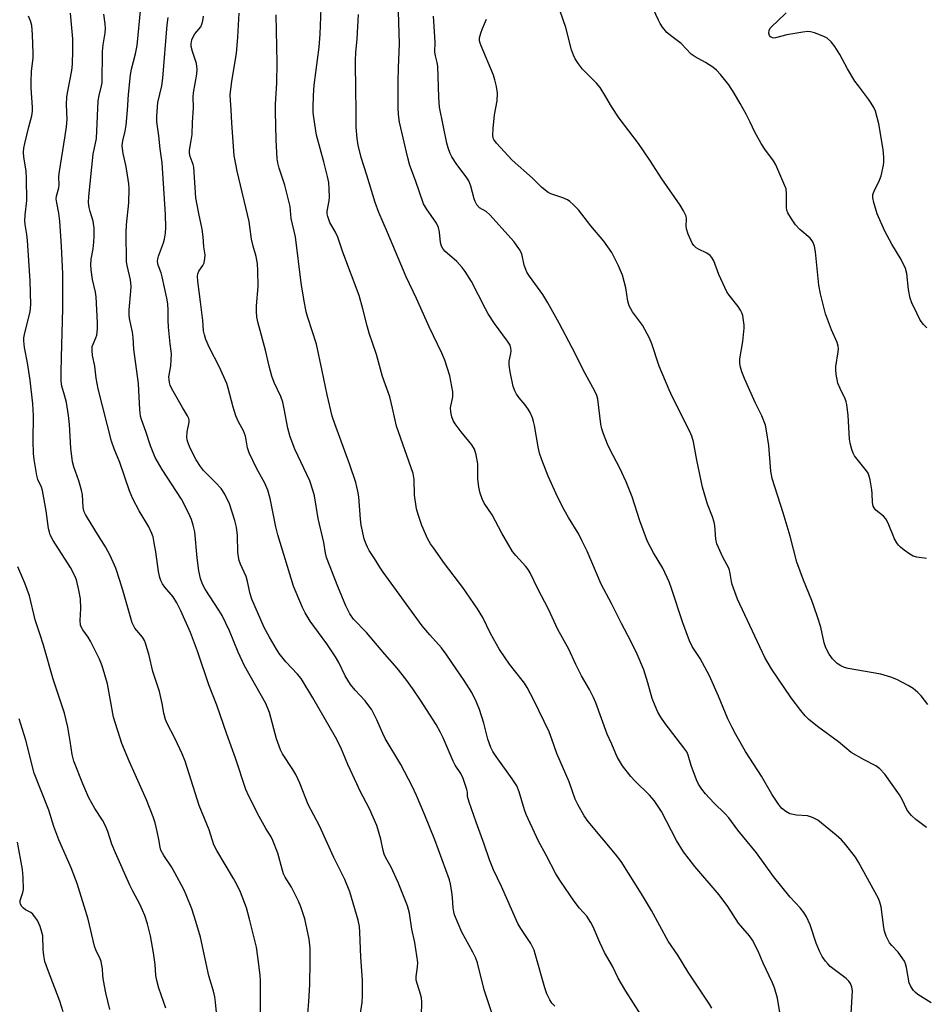
# Model space of a CAD drawing. Units: inches. Extents: x 1255771 to 1261772, y 601449 to 605450.
# Drawn here: x 1261084 to 1261351, y 601876 to 602166 of the extents above; entities that cross this region are included whole.
import ezdxf

# ---------------------------------------------------------------- set-up
doc = ezdxf.new("R2010")
doc.units = ezdxf.units.IN
doc.header["$MEASUREMENT"] = 0
doc.layers.add('Undefined', color=1, linetype='Continuous')

msp = doc.modelspace()

# ---------------------------------------------------------------- linework, layer by layer
at = {"layer": 'Undefined'}
for points, elevation in [([(1261350.86, 602007.47), (1261348.03, 602007.86), (1261346.92, 602008.18), (1261345.95, 602008.75), (1261344.33, 602009.91), (1261343.21, 602010.79), (1261342.61, 602011.38), (1261342.15, 602012.05), (1261341.5, 602013.29), (1261339.59, 602017.85), (1261338.94, 602019.12), (1261338.2, 602019.94), (1261336, 602021.7), (1261335.44, 602022.36), (1261335.16, 602022.84), (1261334.95, 602023.93), (1261334.89, 602026.55), (1261334.76, 602027.72), (1261334.26, 602030.62), (1261333.9, 602032.02), (1261333.66, 602032.54), (1261333.18, 602033.28), (1261329.73, 602037.69), (1261329.33, 602038.43), (1261328.94, 602039.51), (1261328.4, 602041.45), (1261328.18, 602042.59), (1261327.85, 602049.54), (1261327.4, 602052.75), (1261327.19, 602053.61), (1261326.9, 602054.4), (1261325.45, 602057.49), (1261324.83, 602059.02), (1261324.55, 602060.13), (1261324.33, 602061.58), (1261324.17, 602063.04), (1261324.18, 602063.92), (1261324.9, 602068.25), (1261324.94, 602069.11), (1261324.87, 602069.97), (1261324.56, 602071.06), (1261322.97, 602074.77), (1261321.2, 602079.44), (1261319.71, 602085.36), (1261319.22, 602087.93), (1261318.25, 602097.73), (1261317.96, 602099.4), (1261317.44, 602100.61), (1261316.68, 602101.69), (1261313.63, 602104.31), (1261312.29, 602105.69), (1261311.13, 602107.41), (1261310.1, 602109.21), (1261309.83, 602109.96), (1261309.71, 602110.74), (1261309.72, 602114.78), (1261309.55, 602116.2), (1261308.94, 602117.85), (1261306.59, 602123.29), (1261305.84, 602124.51), (1261303.28, 602127.9), (1261302.22, 602129.62), (1261300.37, 602132.9), (1261299.04, 602135.88), (1261297.81, 602138.24), (1261296.1, 602141.36), (1261294.29, 602144.36), (1261292.7, 602146.82), (1261290.28, 602149.86), (1261289.09, 602151.17), (1261287.97, 602152.03), (1261285.84, 602153.42), (1261282.83, 602155.1), (1261281.66, 602155.89), (1261278.73, 602158.99), (1261275.54, 602161.37), (1261274.5, 602162.25), (1261273.21, 602163.84), (1261272.56, 602164.84), (1261271.99, 602165.88), (1261269, 602172.39)], 752), ([(1261351.23, 601964.53), (1261349.29, 601967.02), (1261348.34, 601968.08), (1261346.98, 601969.18), (1261345.51, 601970.12), (1261342.13, 601971.85), (1261340.34, 601972.59), (1261337.41, 601973.39), (1261327.87, 601975.11), (1261326.76, 601975.43), (1261325.71, 601975.86), (1261324.56, 601976.6), (1261323.24, 601977.96), (1261322.23, 601979.36), (1261321.3, 601981.14), (1261320.72, 601982.67), (1261319.79, 601987.26), (1261318.72, 601990.6), (1261317.11, 601995.07), (1261314.67, 602001.12), (1261312.74, 602006.43), (1261310.75, 602014.08), (1261308.7, 602020.91), (1261305.48, 602031.05), (1261305.08, 602033.19), (1261304.46, 602040.72), (1261303.82, 602045.02), (1261303.46, 602046.71), (1261302.41, 602049.45), (1261300.5, 602053.39), (1261297.32, 602060.42), (1261296.58, 602062.36), (1261296.15, 602063.77), (1261296, 602064.87), (1261296, 602066.24), (1261296.88, 602071.34), (1261297.25, 602075.2), (1261297.24, 602076.08), (1261297.06, 602077.52), (1261296.79, 602078.94), (1261296.54, 602079.76), (1261296.17, 602080.49), (1261295.42, 602081.64), (1261292.79, 602084.97), (1261292.17, 602085.93), (1261289.8, 602090.99), (1261288.26, 602095.01), (1261287.74, 602095.99), (1261287.18, 602096.6), (1261286.28, 602097.29), (1261283.8, 602098.49), (1261283.14, 602098.9), (1261282.43, 602099.58), (1261281.98, 602100.25), (1261280.8, 602102.88), (1261280.26, 602104.5), (1261280.19, 602105.28), (1261280.28, 602107.37), (1261280.12, 602108.16), (1261279.4, 602109.72), (1261278.37, 602111.47), (1261273.03, 602119.16), (1261269.48, 602124.66), (1261266.15, 602129.57), (1261260.42, 602137.01), (1261258.22, 602140.44), (1261256.58, 602143.34), (1261254.89, 602146.04), (1261253.77, 602147.35), (1261249.69, 602151.42), (1261248.45, 602153.06), (1261247.52, 602154.53), (1261247.05, 602155.53), (1261246.47, 602157.09), (1261244.8, 602163.72), (1261242.24, 602171.08)], 750), ([(1261266.94, 601873.09), (1261262.38, 601880.21), (1261260.2, 601883.97), (1261258.47, 601887.56), (1261256.14, 601891.55), (1261254.76, 601894.47), (1261252.8, 601899.14), (1261252.15, 601900.42), (1261250.95, 601902.2), (1261248.83, 601904.6), (1261247.18, 601906.67), (1261243.23, 601912.53), (1261241.87, 601914.72), (1261239.01, 601920.14), (1261236.68, 601924.3), (1261233.06, 601932.11), (1261232.59, 601933.48), (1261231.07, 601938.79), (1261230.38, 601940.55), (1261229, 601942.69), (1261224.23, 601949.19), (1261223.28, 601950.66), (1261222.66, 601951.87), (1261221.77, 601954.36), (1261220.63, 601959.06), (1261219.34, 601963.05), (1261218.5, 601965.22), (1261217.14, 601968.04), (1261214.88, 601971.58), (1261212.65, 601974.72), (1261209.59, 601979.36), (1261208.17, 601981.19), (1261204.72, 601985), (1261202.54, 601987.68), (1261191.07, 602003.4), (1261190.03, 602004.94), (1261188.52, 602007.48), (1261186.92, 602009.81), (1261186.37, 602010.78), (1261185.8, 602012.16), (1261185.43, 602013.29), (1261184.6, 602017.32), (1261184.36, 602019.07), (1261183.83, 602025.59), (1261183.55, 602027.31), (1261183, 602029.86), (1261181.23, 602035.03), (1261176.8, 602047.13), (1261176.03, 602049.39), (1261174.52, 602055.59), (1261173.11, 602062.66), (1261171.39, 602070.52), (1261168.84, 602078.42), (1261168.37, 602080.08), (1261167.67, 602083.8), (1261166.95, 602088.54), (1261165.21, 602102.1), (1261164, 602107.54), (1261163.63, 602111.04), (1261162.13, 602117.36), (1261160.46, 602122.28), (1261160.02, 602123.92), (1261159.81, 602125.04), (1261159.51, 602130.66), (1261159.32, 602138.99), (1261159.36, 602141.01), (1261159.71, 602147.47), (1261159.83, 602153.3), (1261159.54, 602167.44)], 738), ([(1261287.76, 601875.13), (1261287.02, 601876.38), (1261280.74, 601885.8), (1261277.71, 601890.73), (1261274.9, 601894.85), (1261269.94, 601903.94), (1261267.03, 601908.77), (1261261.01, 601918.29), (1261259.33, 601920.5), (1261251.33, 601930.11), (1261250.14, 601931.75), (1261248.27, 601935.07), (1261247.51, 601936.64), (1261245.76, 601941.73), (1261242.1, 601950.07), (1261240.67, 601954.31), (1261239.86, 601956.47), (1261235.39, 601965.78), (1261233.35, 601969.56), (1261232.61, 601970.78), (1261231.94, 601971.72), (1261228.2, 601976.38), (1261225.26, 601980.72), (1261222.57, 601985.43), (1261220.3, 601990.14), (1261218.74, 601992.63), (1261214.47, 601998.94), (1261209.09, 602006.04), (1261205.8, 602010.57), (1261205, 602011.78), (1261204.2, 602013.2), (1261202.45, 602017.17), (1261201.29, 602020.46), (1261200.81, 602022.13), (1261200.21, 602026.08), (1261200.1, 602030.69), (1261199.85, 602032.43), (1261194.96, 602046.38), (1261193.81, 602051.66), (1261192.94, 602055.08), (1261190.85, 602061), (1261189.09, 602067.53), (1261186.87, 602073.77), (1261186.28, 602075.9), (1261185.08, 602080.96), (1261183.93, 602084.89), (1261179.18, 602097.58), (1261177.65, 602101.98), (1261176.97, 602103.44), (1261175.37, 602106.3), (1261174.71, 602108.11), (1261174.54, 602108.9), (1261174.53, 602109.67), (1261175.15, 602112.72), (1261175.26, 602113.85), (1261175.18, 602116.12), (1261175, 602118.07), (1261174.64, 602119.9), (1261173.57, 602124.15), (1261171.42, 602132.06), (1261170.6, 602137.23), (1261170.45, 602138.68), (1261170.43, 602140.1), (1261170.53, 602143.73), (1261170.7, 602146.69), (1261172.19, 602157.91), (1261172.47, 602161.76), (1261172.81, 602169.41)], 740), ([(1261307.73, 601873.85), (1261307.08, 601878.12), (1261306.19, 601881.16), (1261305.49, 601882.79), (1261302.82, 601888.42), (1261301.32, 601891.96), (1261299.72, 601895.15), (1261298.83, 601896.42), (1261296.81, 601898.68), (1261295.61, 601900.2), (1261292.39, 601905.1), (1261289.83, 601908.53), (1261282.72, 601916.89), (1261279.39, 601921.14), (1261277.31, 601924.49), (1261272.95, 601932.99), (1261270.76, 601936.3), (1261269.41, 601937.83), (1261265.05, 601942.09), (1261263.88, 601943.35), (1261261.41, 601946.44), (1261259.97, 601948.93), (1261259.46, 601949.96), (1261258.26, 601952.88), (1261256.9, 601955.75), (1261253.6, 601964.98), (1261252.94, 601966.58), (1261251.73, 601968.97), (1261249.42, 601972.94), (1261247.74, 601976.33), (1261245.66, 601980.84), (1261242.41, 601986.57), (1261239.65, 601992.61), (1261236.5, 601998.59), (1261234.24, 602003.28), (1261233.65, 602004.25), (1261232.98, 602005.13), (1261230.01, 602008.37), (1261229.11, 602009.53), (1261225.96, 602014.88), (1261223.13, 602020.32), (1261220.78, 602023.75), (1261220.13, 602025.05), (1261219.52, 602026.73), (1261219.2, 602028.41), (1261218.9, 602030.95), (1261218.91, 602034.13), (1261218.85, 602035.29), (1261218.34, 602037.94), (1261217.87, 602039.65), (1261217.14, 602040.88), (1261214.02, 602044.74), (1261212.23, 602047.12), (1261211.6, 602048.11), (1261211.2, 602049.2), (1261210.92, 602050.64), (1261210.85, 602051.8), (1261211.49, 602055.04), (1261211.49, 602056.5), (1261210.65, 602061.2), (1261209.2, 602065.81), (1261208.32, 602067.93), (1261204.6, 602075.59), (1261200.79, 602083.93), (1261197.78, 602090.3), (1261192.34, 602103.35), (1261189.79, 602109.23), (1261188.71, 602112.26), (1261186.18, 602120.25), (1261184.59, 602125.49), (1261183.69, 602129.07), (1261183.35, 602131.09), (1261183.11, 602134.37), (1261183.09, 602139.95), (1261182.94, 602144.72), (1261182.9, 602154.01), (1261183.03, 602156.3), (1261183.41, 602160.4), (1261183.72, 602165.78), (1261183.78, 602167.55)], 742), ([(1261328.71, 601873.64), (1261329.08, 601880.28), (1261328.92, 601881.36), (1261328.51, 601882.39), (1261328.02, 601883.07), (1261327.2, 601883.86), (1261322.57, 601887.47), (1261321.94, 601888.07), (1261321.19, 601888.97), (1261320.17, 601890.41), (1261319.39, 601891.92), (1261318.43, 601894.26), (1261316.62, 601899.69), (1261315.53, 601902.08), (1261314.77, 601903.3), (1261313.7, 601904.64), (1261310.78, 601907.87), (1261305.87, 601913.9), (1261300.84, 601920.85), (1261295.38, 601927.58), (1261292.7, 601931.2), (1261291.6, 601932.39), (1261288.31, 601935.54), (1261285.89, 601938.19), (1261284.79, 601939.58), (1261283.84, 601941.05), (1261283.21, 601942.37), (1261281.67, 601946.53), (1261280.79, 601949.56), (1261280.33, 601950.54), (1261279.52, 601951.72), (1261273.98, 601958.95), (1261272.7, 601960.83), (1261271.84, 601962.27), (1261271.01, 601964.12), (1261270.16, 601966.28), (1261268.86, 601970.89), (1261267.67, 601974.74), (1261265.73, 601979.31), (1261263.9, 601983.1), (1261261.13, 601988.32), (1261258.21, 601994.25), (1261255.2, 601999.94), (1261251.05, 602009.59), (1261249.52, 602012.78), (1261248.55, 602014.6), (1261245.52, 602019.55), (1261244.3, 602021.81), (1261242.43, 602025.42), (1261239.56, 602031.66), (1261237.68, 602036.51), (1261237.06, 602038.42), (1261236.61, 602040.36), (1261235.56, 602046.61), (1261235.3, 602047.77), (1261234.94, 602048.86), (1261234.26, 602050.42), (1261233.7, 602051.39), (1261232.71, 602052.76), (1261231.08, 602054.72), (1261230.26, 602055.84), (1261229.74, 602056.82), (1261229.25, 602058.12), (1261228.36, 602062.37), (1261228.05, 602064.37), (1261228.1, 602065.52), (1261228.57, 602067.77), (1261228.66, 602068.58), (1261228.61, 602069.38), (1261228.35, 602070.22), (1261227.59, 602071.45), (1261223.78, 602076.63), (1261221.96, 602079.49), (1261221.12, 602080.97), (1261217.01, 602088.96), (1261215.17, 602091.92), (1261214.29, 602093.09), (1261212.67, 602094.85), (1261209.19, 602097.86), (1261208.54, 602098.69), (1261208.15, 602099.38), (1261207.89, 602100.4), (1261207.63, 602103.51), (1261207.35, 602104.9), (1261206.67, 602106.17), (1261203.81, 602110.32), (1261202.93, 602111.85), (1261200.55, 602118.72), (1261198.91, 602123.07), (1261198.28, 602125.32), (1261195.84, 602135.87), (1261195.5, 602138.11), (1261195.41, 602140.16), (1261195.39, 602147.87), (1261195.5, 602151.82), (1261195.85, 602158.96), (1261195.49, 602168.35)], 744), ([(1261352.27, 601876.77), (1261348.35, 601879.22), (1261347.66, 601879.73), (1261347.05, 601880.33), (1261346.27, 601881.56), (1261345.81, 601882.62), (1261344.99, 601887.11), (1261344.71, 601888.21), (1261344.38, 601889), (1261343.75, 601889.99), (1261342.51, 601891.65), (1261340.67, 601893.63), (1261340.02, 601894.43), (1261339.47, 601895.34), (1261339.01, 601896.4), (1261338.53, 601897.78), (1261338.27, 601898.91), (1261337.52, 601904.95), (1261337.14, 601906.36), (1261336.74, 601907.45), (1261330.86, 601918.08), (1261329.95, 601919.58), (1261327.14, 601923.23), (1261325.83, 601924.72), (1261324.33, 601926.04), (1261318.87, 601930.46), (1261317.31, 601931.27), (1261315.91, 601931.74), (1261312.64, 601931.94), (1261310.71, 601932.36), (1261309.49, 601933.01), (1261308.21, 601934.06), (1261307.3, 601935.2), (1261305.33, 601938.11), (1261302.33, 601943.4), (1261297.63, 601950.64), (1261294.75, 601955.72), (1261293.66, 601957.76), (1261292.46, 601960.3), (1261289.71, 601966.99), (1261287.04, 601972.99), (1261284.24, 601978.06), (1261281.96, 601981.59), (1261281.12, 601983.22), (1261279.19, 601988.56), (1261275.86, 601998.64), (1261275.14, 602000.58), (1261273.3, 602004.62), (1261270.58, 602009.14), (1261268.78, 602012.43), (1261266.51, 602018.56), (1261264.25, 602025.61), (1261262.53, 602030.07), (1261260.59, 602034.21), (1261257.78, 602039.47), (1261257.02, 602041.1), (1261255.82, 602044.16), (1261255.36, 602045.58), (1261255.11, 602046.97), (1261254.15, 602054.37), (1261253.86, 602055.45), (1261253.31, 602056.74), (1261250.44, 602061.92), (1261246.65, 602069.48), (1261242.84, 602076.72), (1261239.5, 602082.68), (1261238, 602085.13), (1261234.11, 602090.5), (1261233.32, 602091.7), (1261232.97, 602092.46), (1261232.53, 602093.79), (1261231.79, 602097.13), (1261231.18, 602098.4), (1261229.57, 602100.6), (1261222.42, 602108.59), (1261221.34, 602109.53), (1261219.37, 602110.68), (1261218.63, 602111.48), (1261218.07, 602112.46), (1261217.75, 602113.26), (1261216.81, 602117.03), (1261216.18, 602118.6), (1261215.44, 602119.78), (1261212.7, 602123.43), (1261211.25, 602125.64), (1261210.7, 602126.66), (1261210.11, 602128.28), (1261209.74, 602129.68), (1261207.6, 602140.3), (1261207.37, 602143.22), (1261207.09, 602152.28), (1261206.94, 602153.42), (1261206.44, 602155.36), (1261206.27, 602156.42), (1261206.3, 602159.38), (1261205.89, 602165.58), (1261205.87, 602167.03)], 746), ([(1261350.95, 602075.35), (1261349.98, 602076.33), (1261349.05, 602077.61), (1261348.1, 602079.45), (1261346.58, 602082.66), (1261346.07, 602084.03), (1261345.59, 602086.59), (1261345.08, 602091.35), (1261344.68, 602092.76), (1261343.45, 602095.43), (1261340.65, 602099.95), (1261338.6, 602103.81), (1261336.4, 602108.83), (1261335.36, 602112.18), (1261335.06, 602113.58), (1261335.1, 602114.57), (1261335.45, 602115.58), (1261337.03, 602118.8), (1261337.55, 602120.08), (1261338.22, 602123.24), (1261338.32, 602124.11), (1261338.34, 602125.24), (1261338.24, 602126.93), (1261338.06, 602128.35), (1261336.83, 602135.36), (1261335.82, 602139.06), (1261335.35, 602140.13), (1261334.64, 602141.41), (1261333.85, 602142.63), (1261330.82, 602146.51), (1261329.83, 602147.92), (1261327.58, 602151.57), (1261325.34, 602155.79), (1261323.9, 602158.08), (1261322.84, 602159.45), (1261321.64, 602160.56), (1261320.62, 602161.08), (1261317.89, 602162.09), (1261316.78, 602162.42), (1261315.94, 602162.52), (1261314.47, 602162.37), (1261309.75, 602161.52), (1261306.44, 602160.64), (1261306, 602160.6), (1261305.55, 602160.66), (1261304.97, 602160.99), (1261304.69, 602161.38), (1261304.52, 602162.07), (1261304.6, 602162.79), (1261304.9, 602163.5), (1261305.44, 602164.11), (1261307.08, 602165.57), (1261309.61, 602167.99)], 754), ([(1261350.89, 601928.29), (1261347.7, 601930.7), (1261346.47, 601931.82), (1261345.73, 601932.63), (1261345.11, 601933.6), (1261343.72, 601936.54), (1261342.91, 601937.94), (1261338.58, 601943.99), (1261337.18, 601945.63), (1261335.99, 601946.47), (1261332.49, 601948.19), (1261328.74, 601950.42), (1261324.98, 601953.49), (1261318.77, 601958.03), (1261316.27, 601960.14), (1261315.18, 601961.16), (1261313.87, 601962.74), (1261311.03, 601966.5), (1261305.24, 601975.03), (1261303.28, 601978.33), (1261295.26, 601995.46), (1261293.67, 601999.85), (1261293.48, 602000.67), (1261293.14, 602003.05), (1261292.8, 602004.39), (1261290.87, 602008.09), (1261289.64, 602010.69), (1261289.21, 602011.75), (1261288.93, 602013.17), (1261288.62, 602017.15), (1261288.44, 602018.2), (1261287.96, 602019.75), (1261286.47, 602023.46), (1261284.99, 602028.42), (1261283.3, 602036.42), (1261282.34, 602041.8), (1261281.88, 602043.45), (1261281.29, 602044.79), (1261276.19, 602054.91), (1261275.19, 602057.06), (1261272.24, 602064.09), (1261270.04, 602070.66), (1261269.36, 602072.28), (1261267.29, 602076.16), (1261264.41, 602080.08), (1261263.42, 602081.85), (1261262.98, 602083.22), (1261262.41, 602087.15), (1261261.4, 602090.84), (1261260.22, 602093.55), (1261258.25, 602097.52), (1261255.93, 602100.86), (1261252.08, 602105.31), (1261248.48, 602110.05), (1261247.06, 602111.54), (1261245.95, 602112.52), (1261245.23, 602113), (1261243.89, 602113.55), (1261240.31, 602114.78), (1261239.56, 602115.17), (1261238.64, 602115.83), (1261237.59, 602116.77), (1261234.95, 602119.42), (1261229, 602124.65), (1261224.34, 602129.69), (1261223.58, 602130.76), (1261223.42, 602131.19), (1261223.31, 602132.01), (1261223.38, 602134.01), (1261223.75, 602137.98), (1261224.52, 602142.16), (1261224.66, 602144.39), (1261224.34, 602146.35), (1261223.9, 602148.31), (1261223.5, 602149.68), (1261219.82, 602158.28), (1261219.54, 602159.06), (1261219.37, 602159.81), (1261219.37, 602160.65), (1261219.72, 602162.04), (1261220.21, 602163.42), (1261221.39, 602166.19)], 748)]:
    msp.add_lwpolyline(points, dxfattribs=dict(at, elevation=elevation))
for points in [[(1261184.22, 601873.02, 730), (1261184.87, 601876.85, 730), (1261184.99, 601878.8, 730), (1261184.96, 601883.39, 730), (1261184.45, 601890.17, 730), (1261184.19, 601897.48, 730), (1261184.03, 601899.16, 730), (1261183.67, 601901.04, 730), (1261181.21, 601909.4, 730), (1261179.79, 601913.02, 730), (1261176.52, 601919.5, 730), (1261172.32, 601928.81, 730), (1261168.99, 601935.13, 730), (1261166.48, 601941.33, 730), (1261165.31, 601943.88, 730), (1261164.47, 601945.38, 730), (1261161.43, 601950.02, 730), (1261160.83, 601951.13, 730), (1261159.65, 601954.44, 730), (1261157.61, 601962.2, 730), (1261156.54, 601964.82, 730), (1261150.19, 601975.9, 730), (1261148.4, 601979.89, 730), (1261145.82, 601986.18, 730), (1261143.63, 601990.71, 730), (1261142.71, 601992.23, 730), (1261138.68, 601998.4, 730), (1261137.84, 601999.9, 730), (1261137.25, 602001.62, 730), (1261136.84, 602003.82, 730), (1261136.33, 602007.67, 730), (1261135.58, 602015.36, 730), (1261135.17, 602017.26, 730), (1261134.6, 602018.96, 730), (1261133.69, 602021.14, 730), (1261131.7, 602024.89, 730), (1261125.99, 602033.61, 730), (1261123.98, 602037.14, 730), (1261122.55, 602040.65, 730), (1261121.2, 602044.86, 730), (1261119.95, 602048.33, 730), (1261119.66, 602049.39, 730), (1261119.4, 602051.29, 730), (1261119.19, 602056.9, 730), (1261119.03, 602058.93, 730), (1261117.64, 602069.02, 730), (1261117.46, 602072.45, 730), (1261117.3, 602074.07, 730), (1261116.43, 602078.05, 730), (1261116.28, 602079.19, 730), (1261116.3, 602080.63, 730), (1261116.83, 602086.14, 730), (1261116.88, 602087.57, 730), (1261116.67, 602089.45, 730), (1261115.67, 602093.66, 730), (1261115.5, 602094.77, 730), (1261115.42, 602103.4, 730), (1261115.49, 602105.64, 730), (1261116.18, 602112.11, 730), (1261116.3, 602116.29, 730), (1261116.16, 602117.74, 730), (1261115.58, 602121.49, 730), (1261115.28, 602123.21, 730), (1261114.52, 602126.66, 730), (1261114.3, 602128.13, 730), (1261114.25, 602129.01, 730), (1261114.43, 602130.36, 730), (1261115.12, 602133.18, 730), (1261115.38, 602134.96, 730), (1261115.85, 602139.42, 730), (1261116.15, 602143.97, 730), (1261116.69, 602149.77, 730), (1261117.03, 602151.41, 730), (1261118.21, 602155.93, 730), (1261118.64, 602158.43, 730), (1261119.7, 602169.6, 730)], [(1261142.36, 601869.89, 724), (1261141.71, 601876.94, 724), (1261141.49, 601878.53, 724), (1261141.1, 601880.16, 724), (1261139.78, 601884.71, 724), (1261137.25, 601896.02, 724), (1261135.94, 601900.63, 724), (1261134.7, 601904.44, 724), (1261133.07, 601908.49, 724), (1261132.34, 601910.1, 724), (1261129.76, 601915.03, 724), (1261128.75, 601916.71, 724), (1261126.49, 601920.11, 724), (1261125.66, 601921.66, 724), (1261125.41, 601922.52, 724), (1261125.07, 601924.78, 724), (1261124.55, 601927.12, 724), (1261123.91, 601929.74, 724), (1261123.35, 601931.45, 724), (1261121.42, 601936.48, 724), (1261116.43, 601947.61, 724), (1261114.14, 601953, 724), (1261111.66, 601960.81, 724), (1261109.95, 601970.59, 724), (1261108.32, 601975.93, 724), (1261107.54, 601977.83, 724), (1261104.95, 601983.1, 724), (1261104.22, 601984.34, 724), (1261102.67, 601986.51, 724), (1261102.29, 601987.19, 724), (1261102.03, 601987.9, 724), (1261101.86, 601989.19, 724), (1261102.08, 601992.8, 724), (1261101.97, 601995.56, 724), (1261101.51, 601998.13, 724), (1261100.77, 602001.19, 724), (1261100.18, 602002.61, 724), (1261099.01, 602004.84, 724), (1261093.95, 602012.79, 724), (1261093.06, 602014.47, 724), (1261092.83, 602015.18, 724), (1261092.6, 602016.28, 724), (1261091.85, 602021.45, 724), (1261090.84, 602027.45, 724), (1261090.49, 602028.49, 724), (1261089.46, 602030.74, 724), (1261089.16, 602031.89, 724), (1261088.35, 602036.6, 724), (1261088.15, 602038.35, 724), (1261088.06, 602042.05, 724), (1261088.19, 602049.48, 724), (1261087.95, 602053.01, 724), (1261087.19, 602059.94, 724), (1261086.35, 602065.08, 724), (1261085.48, 602069.52, 724), (1261085.3, 602071.54, 724), (1261085.35, 602072.43, 724), (1261085.61, 602073.85, 724), (1261087.14, 602080.03, 724), (1261087.37, 602082.24, 724), (1261087.13, 602089.19, 724), (1261086.35, 602101.06, 724), (1261086.18, 602102.83, 724), (1261085.71, 602105.73, 724), (1261085.6, 602106.82, 724), (1261085.66, 602108.47, 724), (1261086.19, 602112.81, 724), (1261086.12, 602119.21, 724), (1261086.02, 602121.54, 724), (1261085.36, 602125.6, 724), (1261085.23, 602127.05, 724), (1261085.31, 602128.17, 724), (1261085.57, 602129.6, 724), (1261086.75, 602134.51, 724), (1261087.66, 602137.73, 724), (1261087.85, 602139.04, 724), (1261087.85, 602140.19, 724), (1261087.47, 602145.95, 724), (1261087.43, 602147.67, 724), (1261087.58, 602150.81, 724), (1261088.04, 602154.66, 724), (1261088.09, 602156.06, 724), (1261087.89, 602161.64, 724), (1261087.62, 602164.27, 724), (1261087.28, 602165.69, 724), (1261086.67, 602167.02, 724)], [(1261154.87, 601871.12, 726), (1261154.94, 601876.58, 726), (1261154.89, 601883.08, 726), (1261154.82, 601884.86, 726), (1261154.15, 601890.31, 726), (1261153.72, 601893.14, 726), (1261151.73, 601901.4, 726), (1261150.82, 601904.65, 726), (1261149.1, 601909.28, 726), (1261148.02, 601911.6, 726), (1261147.03, 601913.35, 726), (1261142.06, 601921.51, 726), (1261141.19, 601923.25, 726), (1261139.81, 601927.65, 726), (1261136.86, 601934.8, 726), (1261132.78, 601947.81, 726), (1261131.87, 601950.02, 726), (1261129.8, 601954.45, 726), (1261127.42, 601959.07, 726), (1261127, 601960.11, 726), (1261126.46, 601962.01, 726), (1261126.03, 601964.83, 726), (1261125.26, 601968.32, 726), (1261123.22, 601974.2, 726), (1261122.19, 601978.94, 726), (1261121.12, 601982.56, 726), (1261120.77, 601983.34, 726), (1261120.18, 601984.28, 726), (1261117.99, 601986.98, 726), (1261117.2, 601988.53, 726), (1261116.76, 601989.89, 726), (1261114.47, 601998.19, 726), (1261113.57, 602001.01, 726), (1261112.34, 602004.67, 726), (1261110.74, 602008.37, 726), (1261109.33, 602010.93, 726), (1261106.95, 602014.61, 726), (1261104.01, 602019.4, 726), (1261103.43, 602020.42, 726), (1261103.1, 602021.18, 726), (1261102.81, 602022.43, 726), (1261102.57, 602026.19, 726), (1261102.32, 602027.58, 726), (1261101.54, 602030.28, 726), (1261100.03, 602034.4, 726), (1261099.6, 602035.94, 726), (1261099.13, 602039.94, 726), (1261098.76, 602046.92, 726), (1261098.46, 602049.55, 726), (1261097.89, 602053.34, 726), (1261097.32, 602055.56, 726), (1261096.5, 602058.21, 726), (1261096.31, 602059.64, 726), (1261096.28, 602062.25, 726), (1261096.44, 602066.65, 726), (1261096.77, 602081.06, 726), (1261096.75, 602091.25, 726), (1261096.41, 602099.36, 726), (1261095.92, 602106.69, 726), (1261095.63, 602109.03, 726), (1261094.98, 602112.13, 726), (1261094.87, 602113.25, 726), (1261094.95, 602114.04, 726), (1261095.61, 602116.54, 726), (1261095.67, 602117.51, 726), (1261095.62, 602119.64, 726), (1261095.7, 602120.7, 726), (1261097.5, 602131.8, 726), (1261097.86, 602134.51, 726), (1261098.02, 602136.73, 726), (1261097.89, 602140.92, 726), (1261097.94, 602143.3, 726), (1261098.21, 602144.98, 726), (1261099.46, 602151.02, 726), (1261099.62, 602152.88, 726), (1261099.74, 602156.94, 726), (1261099.7, 602160.32, 726), (1261099.09, 602167.96, 726)], [(1261168.66, 601871.25, 728), (1261169.18, 601877.09, 728), (1261169.43, 601882.16, 728), (1261169.58, 601888.95, 728), (1261169.53, 601892.84, 728), (1261169.21, 601895.42, 728), (1261167.97, 601901.46, 728), (1261166.79, 601905.01, 728), (1261166.11, 601906.6, 728), (1261164.03, 601910.72, 728), (1261162.22, 601913.67, 728), (1261161.71, 601914.72, 728), (1261161.28, 601916.08, 728), (1261160.01, 601920.79, 728), (1261158.61, 601924.52, 728), (1261158.07, 601925.55, 728), (1261156.53, 601928.04, 728), (1261154.55, 601931.58, 728), (1261151.46, 601937.59, 728), (1261150.6, 601939.46, 728), (1261147.6, 601948.68, 728), (1261145.06, 601955.74, 728), (1261142.11, 601964.36, 728), (1261139.72, 601970.31, 728), (1261136.43, 601980.17, 728), (1261134.3, 601985.67, 728), (1261131.52, 601992.09, 728), (1261130.3, 601994.43, 728), (1261129.2, 601996.15, 728), (1261126.75, 601998.99, 728), (1261126.11, 601999.97, 728), (1261125.58, 602001.02, 728), (1261125.31, 602001.86, 728), (1261124.95, 602003.6, 728), (1261124.13, 602009.43, 728), (1261123.67, 602012.06, 728), (1261123.32, 602013.8, 728), (1261123.01, 602014.84, 728), (1261122.11, 602016.8, 728), (1261119.29, 602021.48, 728), (1261117.35, 602025.04, 728), (1261116.39, 602027.4, 728), (1261113.51, 602035.72, 728), (1261111.85, 602039.71, 728), (1261111.07, 602041.97, 728), (1261107.16, 602057.38, 728), (1261106.61, 602060.55, 728), (1261106.17, 602064.02, 728), (1261105.56, 602067.19, 728), (1261105.39, 602068.67, 728), (1261105.44, 602069.83, 728), (1261105.67, 602070.57, 728), (1261106.5, 602072.42, 728), (1261106.76, 602073.22, 728), (1261106.99, 602075.09, 728), (1261107, 602076.8, 728), (1261106.61, 602084.49, 728), (1261106.37, 602085.87, 728), (1261105.54, 602089.54, 728), (1261105.12, 602092.42, 728), (1261104.99, 602093.87, 728), (1261105.1, 602095.57, 728), (1261105.69, 602098.54, 728), (1261105.95, 602100.52, 728), (1261106.04, 602102.29, 728), (1261106.01, 602104.67, 728), (1261105.67, 602106.72, 728), (1261104.8, 602109.58, 728), (1261104.53, 602110.74, 728), (1261104.38, 602112.19, 728), (1261104.39, 602113.95, 728), (1261105.71, 602126.45, 728), (1261106.66, 602131.09, 728), (1261107.18, 602142.08, 728), (1261107.47, 602143.72, 728), (1261108.18, 602146.51, 728), (1261108.32, 602147.46, 728), (1261108.49, 602156.68, 728), (1261108.67, 602158.59, 728), (1261109.2, 602162.09, 728), (1261109.32, 602163.44, 728), (1261109.25, 602164.75, 728), (1261108.88, 602167.58, 728)], [(1261202.32, 601872.94, 732), (1261202.41, 601877.03, 732), (1261202.33, 601878.2, 732), (1261202.05, 601879.33, 732), (1261201.08, 601882.12, 732), (1261200.77, 601883.42, 732), (1261200.74, 601884.46, 732), (1261201.17, 601887.22, 732), (1261201.18, 601888.65, 732), (1261200.32, 601894.44, 732), (1261199.45, 601898.37, 732), (1261198.82, 601903.12, 732), (1261198.15, 601905.27, 732), (1261195.39, 601912.18, 732), (1261193.37, 601916.62, 732), (1261191.78, 601919.41, 732), (1261191.3, 601920.46, 732), (1261190.98, 601921.55, 732), (1261190.35, 601924.85, 732), (1261189.14, 601928.92, 732), (1261186.99, 601933.78, 732), (1261184.29, 601939.02, 732), (1261183.27, 601941.18, 732), (1261180.65, 601946.9, 732), (1261178.58, 601951.83, 732), (1261176.98, 601954.93, 732), (1261170.3, 601966.49, 732), (1261166.86, 601972.19, 732), (1261165.87, 601973.47, 732), (1261162.44, 601977.07, 732), (1261160.47, 601979.54, 732), (1261159.65, 601980.76, 732), (1261157.55, 601984.32, 732), (1261156.02, 601987.14, 732), (1261152.38, 601995.51, 732), (1261151.87, 601997.1, 732), (1261151.07, 602000.74, 732), (1261150.69, 602002.14, 732), (1261149.05, 602005.8, 732), (1261148.65, 602006.86, 732), (1261148.42, 602007.93, 732), (1261148.25, 602009.29, 732), (1261148.18, 602014.2, 732), (1261147.87, 602016.71, 732), (1261147.4, 602018.64, 732), (1261145.8, 602023.56, 732), (1261144.4, 602026.37, 732), (1261143.34, 602028.06, 732), (1261141.73, 602029.83, 732), (1261138.21, 602033.41, 732), (1261137.29, 602034.54, 732), (1261136.02, 602036.52, 732), (1261134.28, 602039.95, 732), (1261133.52, 602041.7, 732), (1261133.36, 602042.36, 732), (1261133.29, 602043.16, 732), (1261133.35, 602044.78, 732), (1261133.93, 602047.57, 732), (1261133.94, 602048.11, 732), (1261133.82, 602048.7, 732), (1261133.47, 602049.45, 732), (1261131.96, 602051.93, 732), (1261128.85, 602057.42, 732), (1261128.4, 602058.44, 732), (1261128.15, 602059.28, 732), (1261128.03, 602060.11, 732), (1261128.02, 602060.94, 732), (1261128.56, 602064.2, 732), (1261128.75, 602067.67, 732), (1261128.69, 602068.51, 732), (1261128.35, 602070.66, 732), (1261127.86, 602075.57, 732), (1261127.76, 602077.58, 732), (1261127.78, 602080.49, 732), (1261127.66, 602082.4, 732), (1261127.37, 602084.1, 732), (1261126.01, 602090.38, 732), (1261125.69, 602091.5, 732), (1261124.81, 602093.79, 732), (1261124.62, 602094.81, 732), (1261124.7, 602095.62, 732), (1261124.92, 602096.44, 732), (1261126.37, 602100.3, 732), (1261126.72, 602101.43, 732), (1261127.02, 602103.17, 732), (1261127.08, 602104.9, 732), (1261127, 602108.67, 732), (1261126.02, 602123.88, 732), (1261125.43, 602128.03, 732), (1261125.06, 602131.87, 732), (1261124.45, 602135.92, 732), (1261124.41, 602137.64, 732), (1261124.73, 602141.61, 732), (1261125.87, 602146.55, 732), (1261126.22, 602148.81, 732), (1261127.49, 602164.46, 732), (1261127.73, 602166.61, 732)], [(1261225.43, 601866.45, 734), (1261220.74, 601880.59, 734), (1261218.81, 601888.5, 734), (1261218.29, 601889.84, 734), (1261217.43, 601891.66, 734), (1261214.21, 601897.55, 734), (1261212.05, 601902.63, 734), (1261211.81, 601903.47, 734), (1261211.61, 601904.64, 734), (1261211.41, 601907.61, 734), (1261211.19, 601909.35, 734), (1261210.81, 601911.64, 734), (1261210.5, 601912.92, 734), (1261206.22, 601924.66, 734), (1261203.32, 601931.99, 734), (1261200.79, 601937.75, 734), (1261199.52, 601940.44, 734), (1261196.22, 601946.82, 734), (1261191.64, 601954.49, 734), (1261190.91, 601956.01, 734), (1261189.17, 601960.05, 734), (1261187.72, 601962.91, 734), (1261185.74, 601965.64, 734), (1261182.82, 601968.7, 734), (1261181.41, 601970.43, 734), (1261179.89, 601972.91, 734), (1261177.97, 601976.9, 734), (1261177.04, 601978.5, 734), (1261174.48, 601982.32, 734), (1261169.59, 601989.08, 734), (1261168.08, 601991.51, 734), (1261167.26, 601993.05, 734), (1261165.4, 601997.44, 734), (1261164.66, 601999.36, 734), (1261160.08, 602014.42, 734), (1261159.45, 602016.83, 734), (1261157.74, 602025.15, 734), (1261157.08, 602027.59, 734), (1261156.18, 602029.64, 734), (1261153.77, 602034, 734), (1261151.62, 602038.57, 734), (1261151.15, 602040.04, 734), (1261150.77, 602042.36, 734), (1261150.52, 602043.43, 734), (1261149.9, 602045, 734), (1261148.47, 602047.65, 734), (1261147.68, 602049.44, 734), (1261146.93, 602051.95, 734), (1261145.46, 602057.61, 734), (1261145.03, 602058.97, 734), (1261142.81, 602063.98, 734), (1261139.9, 602069.49, 734), (1261138.89, 602071.93, 734), (1261138.42, 602073.31, 734), (1261138.21, 602074.45, 734), (1261137.94, 602077.54, 734), (1261137.24, 602083, 734), (1261136.53, 602089.04, 734), (1261136.43, 602090.43, 734), (1261136.52, 602091.25, 734), (1261136.81, 602092.03, 734), (1261138, 602093.72, 734), (1261138.33, 602094.42, 734), (1261138.6, 602095.73, 734), (1261138.64, 602096.79, 734), (1261138.23, 602099.15, 734), (1261138.09, 602102.15, 734), (1261137.82, 602104.33, 734), (1261136.78, 602108.97, 734), (1261135.94, 602113.56, 734), (1261135.29, 602122.6, 734), (1261135.12, 602123.44, 734), (1261134.28, 602125.75, 734), (1261134.06, 602126.76, 734), (1261134.1, 602127.61, 734), (1261134.59, 602130.47, 734), (1261134.79, 602132.2, 734), (1261134.9, 602135.74, 734), (1261135.19, 602140.02, 734), (1261135.15, 602143.33, 734), (1261135.21, 602144.48, 734), (1261136.16, 602149.99, 734), (1261136.29, 602151.43, 734), (1261136.12, 602153.1, 734), (1261134.91, 602156.66, 734), (1261134.59, 602158.08, 734), (1261134.53, 602158.93, 734), (1261134.77, 602160.07, 734), (1261135.2, 602161.17, 734), (1261135.63, 602161.88, 734), (1261137.39, 602163.92, 734), (1261137.72, 602164.64, 734), (1261138.01, 602165.67, 734), (1261138.18, 602167.07, 734)], [(1261241.52, 601875.8, 736), (1261240.68, 601876.61, 736), (1261240.04, 601877.58, 736), (1261239.15, 601879.42, 736), (1261238.56, 601881.11, 736), (1261235.77, 601891.16, 736), (1261235.4, 601892.27, 736), (1261234.43, 601894.24, 736), (1261231.51, 601898.59, 736), (1261230.67, 601900.05, 736), (1261225.8, 601911, 736), (1261223.5, 601915.82, 736), (1261222.3, 601918.81, 736), (1261220.78, 601923.38, 736), (1261218.38, 601929.88, 736), (1261216.31, 601935.78, 736), (1261215.86, 601937.46, 736), (1261215.81, 601938.69, 736), (1261215.67, 601939.49, 736), (1261214.6, 601942.71, 736), (1261213.87, 601944.25, 736), (1261212.25, 601946.68, 736), (1261211.59, 601947.83, 736), (1261208.65, 601954.72, 736), (1261207.89, 601956.3, 736), (1261206.6, 601958.61, 736), (1261201.97, 601965.83, 736), (1261199.75, 601969.16, 736), (1261197.7, 601971.99, 736), (1261195.1, 601975.22, 736), (1261191.47, 601979.28, 736), (1261186.16, 601985.71, 736), (1261182.34, 601989.66, 736), (1261181.25, 601991.23, 736), (1261180.04, 601993.57, 736), (1261177.67, 601999.23, 736), (1261174.36, 602007.74, 736), (1261174.03, 602009.08, 736), (1261173.54, 602012.18, 736), (1261171.94, 602019.25, 736), (1261170.78, 602025.94, 736), (1261170.37, 602027.62, 736), (1261169.42, 602030.3, 736), (1261165.04, 602039.61, 736), (1261163.63, 602043.22, 736), (1261162.99, 602045.82, 736), (1261161.95, 602051.5, 736), (1261161.47, 602053.48, 736), (1261160.91, 602055.13, 736), (1261158.99, 602059.3, 736), (1261158.31, 602061.08, 736), (1261157.48, 602064.08, 736), (1261156.4, 602068.8, 736), (1261154.21, 602076.74, 736), (1261153.85, 602078.47, 736), (1261153.76, 602080.11, 736), (1261153.8, 602081.79, 736), (1261154.25, 602087.49, 736), (1261154.18, 602092.18, 736), (1261154.01, 602094.16, 736), (1261153.62, 602096.33, 736), (1261152.79, 602099.39, 736), (1261152.33, 602101.38, 736), (1261151.84, 602105.17, 736), (1261151.57, 602106.61, 736), (1261148.1, 602121.43, 736), (1261147.24, 602126.01, 736), (1261146.53, 602135.59, 736), (1261146.32, 602139.55, 736), (1261146.07, 602142.27, 736), (1261146.06, 602143.94, 736), (1261146.55, 602147.94, 736), (1261147.84, 602156.03, 736), (1261148.24, 602160.81, 736), (1261148.71, 602167.91, 736)], [(1261127.04, 601875.12, 722), (1261126.44, 601877.12, 722), (1261125.04, 601881.06, 722), (1261124.4, 601883.35, 722), (1261124.11, 601884.8, 722), (1261123.98, 601888.01, 722), (1261123.5, 601891.44, 722), (1261122.56, 601896.41, 722), (1261121.69, 601899.95, 722), (1261120.9, 601902.44, 722), (1261120.27, 601904.03, 722), (1261119.42, 601905.8, 722), (1261117.34, 601909.59, 722), (1261116.47, 601911.33, 722), (1261112.26, 601920.83, 722), (1261111.24, 601923.4, 722), (1261110.01, 601927.18, 722), (1261109.29, 601929, 722), (1261108.46, 601930.53, 722), (1261106.18, 601933.96, 722), (1261104.42, 601937.08, 722), (1261102.64, 601941.15, 722), (1261100, 601947.88, 722), (1261099.51, 601949.77, 722), (1261098.94, 601953.68, 722), (1261098.21, 601957.81, 722), (1261097.27, 601961.97, 722), (1261093.9, 601971.96, 722), (1261091.09, 601981.96, 722), (1261090.03, 601985.35, 722), (1261088.62, 601989.42, 722), (1261086.98, 601996.52, 722), (1261085.6, 602000.26, 722), (1261083.52, 602005.05, 722)], [(1261110.65, 601874.82, 720), (1261109.48, 601879.66, 720), (1261108.71, 601883.33, 720), (1261108.52, 601884.74, 720), (1261108.5, 601886.71, 720), (1261108.05, 601888.9, 720), (1261107.66, 601889.94, 720), (1261106.58, 601892.07, 720), (1261106.08, 601893.44, 720), (1261104.28, 601901.39, 720), (1261101.05, 601911.89, 720), (1261099.19, 601916.43, 720), (1261095.62, 601924.72, 720), (1261094.18, 601928.61, 720), (1261092.65, 601933.43, 720), (1261088.37, 601944.29, 720), (1261085.87, 601954.03, 720), (1261083.97, 601960.27, 720)], [(1261096.92, 601874.06, 718), (1261095.88, 601877.24, 718), (1261092.23, 601886.7, 718), (1261091.51, 601888.91, 718), (1261091.18, 601890.65, 718), (1261090.98, 601892.38, 718), (1261090.88, 601896.46, 718), (1261090.65, 601897.55, 718), (1261090.15, 601899.17, 718), (1261089.3, 601900.94, 718), (1261088, 601902.78, 718), (1261087.37, 601903.32, 718), (1261085.84, 601904.12, 718), (1261085.17, 601904.56, 718), (1261084.69, 601905.06, 718), (1261084.36, 601905.75, 718), (1261084.27, 601906.29, 718), (1261084.28, 601906.84, 718), (1261085.02, 601909.23, 718), (1261085.17, 601910.08, 718), (1261085.16, 601913.63, 718), (1261084.9, 601915.96, 718), (1261083.48, 601924.03, 718)]]:
    msp.add_polyline3d(points, dxfattribs=at)

doc.saveas('drawing.dxf')
